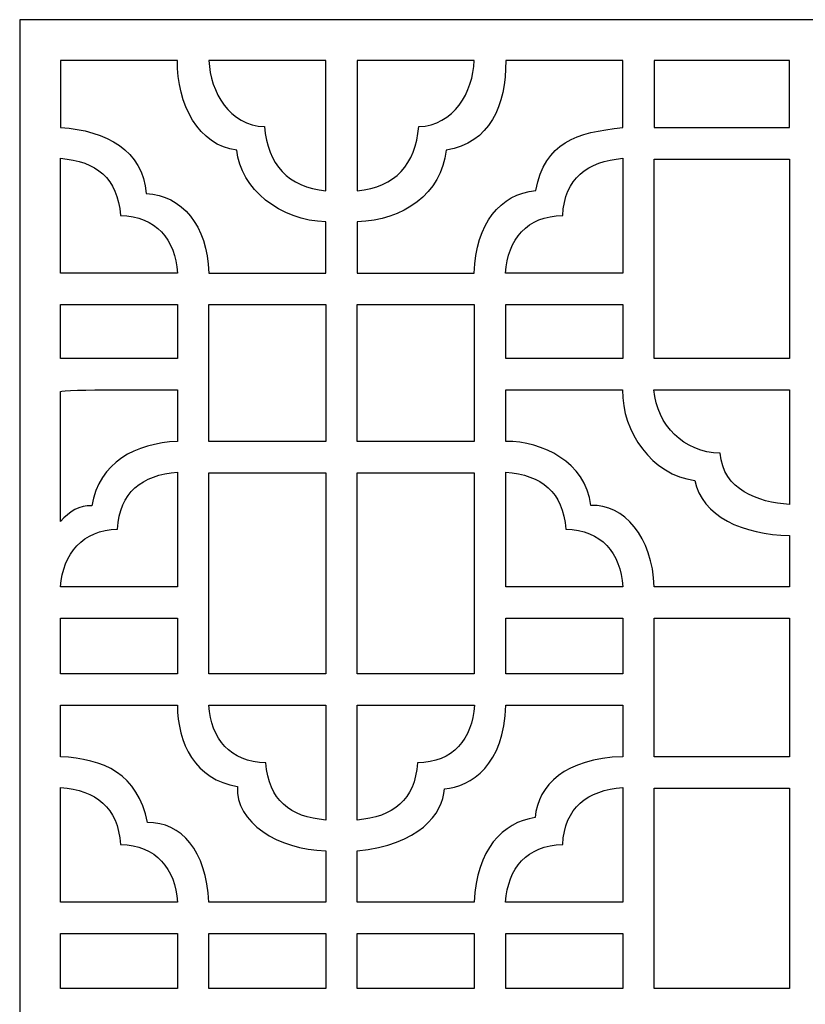
# Model space of a CAD drawing. Units: millimetres. Extents: x -87 to 197, y -106 to 132.
# Drawn here: x 25 to 111, y 1 to 108 of the extents above; entities that cross this region are included whole.
import ezdxf

# ---------------------------------------------------------------- set-up
doc = ezdxf.new("R2010")
doc.units = ezdxf.units.MM
doc.header["$MEASUREMENT"] = 0
doc.layers.add('layer 1', color=7, linetype='Continuous')

msp = doc.modelspace()

# ---------------------------------------------------------------- linework, layer by layer
at = {"layer": 'layer 1', "color": 250}
msp.add_open_spline([(25.3328, 108.3496), (25.3328, 108.3496), (196.6911, 108.3496), (196.6911, 108.3496), (196.6911, 108.3496), (196.6911, 108.3496), (196.6911, -106.4053), (196.6911, -106.4053), (196.6911, -106.4053), (196.6911, -106.4053), (25.3328, -106.4053), (25.3328, -106.4053), (25.3328, -106.4053), (25.3328, -106.4053), (25.3328, 108.3496), (25.3328, 108.3496)], degree=3, knots=[0, 0, 0, 0, 0.2, 0.2, 0.2, 0.2, 0.4, 0.4, 0.4, 0.4, 0.6, 0.6, 0.6, 0.6, 1, 1, 1, 1], dxfattribs=at)
at = {"layer": 'layer 1', "color": 7}
for points, knots in [([(29.7836, 103.8986), (29.7836, 103.8986), (42.5455, 103.8986), (42.5455, 103.8986), (42.5455, 103.8986), (42.478, 99.1709), (44.8551, 94.5583), (49.0258, 94.135), (49.0258, 94.135), (49.3656, 89.9308), (53.7494, 86.4153), (58.7287, 86.3084), (58.7287, 86.3084), (58.7287, 86.3084), (58.7287, 80.723), (58.7287, 80.723), (58.7287, 80.723), (58.7287, 80.723), (45.9648, 80.723), (45.9648, 80.723), (45.9648, 80.723), (45.7984, 85.9591), (43.0151, 89.1731), (39.1413, 89.4094), (39.1413, 89.4094), (38.7757, 94.0177), (34.8121, 96.3036), (29.7836, 96.583), (29.7836, 96.583), (29.7836, 96.583), (29.7836, 103.8986), (29.7836, 103.8986)], [0, 0, 0, 0, 0.11111111, 0.11111111, 0.11111111, 0.11111111, 0.22222222, 0.22222222, 0.22222222, 0.22222222, 0.33333333, 0.33333333, 0.33333333, 0.33333333, 0.44444444, 0.44444444, 0.44444444, 0.44444444, 0.55555556, 0.55555556, 0.55555556, 0.55555556, 0.66666667, 0.66666667, 0.66666667, 0.66666667, 0.77777778, 0.77777778, 0.77777778, 0.77777778, 1, 1, 1, 1]), ([(29.7836, 103.8986), (29.7836, 103.8986), (42.5455, 103.8986), (42.5455, 103.8986), (42.5455, 103.8986), (42.478, 99.1709), (44.8551, 94.5583), (49.0258, 94.135), (49.0258, 94.135), (49.3656, 89.9308), (53.7494, 86.4153), (58.7287, 86.3084), (58.7287, 86.3084), (58.7287, 86.3084), (58.7287, 80.723), (58.7287, 80.723), (58.7287, 80.723), (58.7287, 80.723), (45.9648, 80.723), (45.9648, 80.723), (45.9648, 80.723), (45.7984, 85.9591), (43.0151, 89.1731), (39.1413, 89.4094), (39.1413, 89.4094), (38.7757, 94.0177), (34.8121, 96.3036), (29.7836, 96.583), (29.7836, 96.583), (29.7836, 96.583), (29.7836, 103.8986), (29.7836, 103.8986)], [0, 0, 0, 0, 0.11111111, 0.11111111, 0.11111111, 0.11111111, 0.22222222, 0.22222222, 0.22222222, 0.22222222, 0.33333333, 0.33333333, 0.33333333, 0.33333333, 0.44444444, 0.44444444, 0.44444444, 0.44444444, 0.55555556, 0.55555556, 0.55555556, 0.55555556, 0.66666667, 0.66666667, 0.66666667, 0.66666667, 0.77777778, 0.77777778, 0.77777778, 0.77777778, 1, 1, 1, 1]), ([(45.9694, 103.8986), (45.9694, 103.8986), (58.7287, 103.8986), (58.7287, 103.8986), (58.7287, 103.8986), (58.7287, 103.8986), (58.7287, 89.6751), (58.7287, 89.6751), (58.7287, 89.6751), (54.5935, 90.0967), (52.3614, 92.5502), (52.0367, 96.6857), (52.0367, 96.6857), (48.2061, 96.7958), (46.1207, 100.4552), (45.9694, 103.8986)], [0, 0, 0, 0, 0.2, 0.2, 0.2, 0.2, 0.4, 0.4, 0.4, 0.4, 0.6, 0.6, 0.6, 0.6, 1, 1, 1, 1]), ([(45.9694, 103.8986), (45.9694, 103.8986), (58.7287, 103.8986), (58.7287, 103.8986), (58.7287, 103.8986), (58.7287, 103.8986), (58.7287, 89.6751), (58.7287, 89.6751), (58.7287, 89.6751), (54.5935, 90.0967), (52.3614, 92.5502), (52.0367, 96.6857), (52.0367, 96.6857), (48.2061, 96.7958), (46.1207, 100.4552), (45.9694, 103.8986)], [0, 0, 0, 0, 0.2, 0.2, 0.2, 0.2, 0.4, 0.4, 0.4, 0.4, 0.6, 0.6, 0.6, 0.6, 1, 1, 1, 1]), ([(78.3362, 103.8986), (78.3362, 103.8986), (91.099, 103.8986), (91.099, 103.8986), (91.099, 103.8986), (91.099, 103.8986), (91.099, 96.5836), (91.099, 96.5836), (91.099, 96.5836), (86.0076, 96.0622), (82.6477, 94.9971), (81.6112, 89.7143), (81.6112, 89.7143), (77.729, 89.3456), (75.0773, 86.1425), (74.9094, 80.723), (74.9094, 80.723), (74.9094, 80.723), (62.1535, 80.723), (62.1535, 80.723), (62.1535, 80.723), (62.1535, 80.723), (62.1535, 86.3084), (62.1535, 86.3084), (62.1535, 86.3084), (67.1326, 86.4153), (71.3333, 89.3819), (71.8562, 94.135), (71.8562, 94.135), (76.5752, 94.8632), (78.4037, 98.9873), (78.3362, 103.8986)], [0, 0, 0, 0, 0.11111111, 0.11111111, 0.11111111, 0.11111111, 0.22222222, 0.22222222, 0.22222222, 0.22222222, 0.33333333, 0.33333333, 0.33333333, 0.33333333, 0.44444444, 0.44444444, 0.44444444, 0.44444444, 0.55555556, 0.55555556, 0.55555556, 0.55555556, 0.66666667, 0.66666667, 0.66666667, 0.66666667, 0.77777778, 0.77777778, 0.77777778, 0.77777778, 1, 1, 1, 1]), ([(62.1535, 103.8986), (62.1535, 103.8986), (74.9132, 103.8986), (74.9132, 103.8986), (74.9132, 103.8986), (74.7618, 100.4557), (72.6768, 96.7958), (68.8458, 96.6857), (68.8458, 96.6857), (68.5212, 92.5502), (66.2891, 90.0967), (62.1535, 89.6751), (62.1535, 89.6751), (62.1535, 89.6751), (62.1535, 103.8986), (62.1535, 103.8986)], [0, 0, 0, 0, 0.2, 0.2, 0.2, 0.2, 0.4, 0.4, 0.4, 0.4, 0.6, 0.6, 0.6, 0.6, 1, 1, 1, 1]), ([(78.3362, 103.8986), (78.3362, 103.8986), (91.099, 103.8986), (91.099, 103.8986), (91.099, 103.8986), (91.099, 103.8986), (91.099, 96.5836), (91.099, 96.5836), (91.099, 96.5836), (86.0076, 96.0622), (82.6477, 94.9971), (81.6112, 89.7143), (81.6112, 89.7143), (77.729, 89.3456), (75.0773, 86.1425), (74.9094, 80.723), (74.9094, 80.723), (74.9094, 80.723), (62.1535, 80.723), (62.1535, 80.723), (62.1535, 80.723), (62.1535, 80.723), (62.1535, 86.3084), (62.1535, 86.3084), (62.1535, 86.3084), (67.1326, 86.4153), (71.3333, 89.3819), (71.8562, 94.135), (71.8562, 94.135), (76.5752, 94.8632), (78.4037, 98.9873), (78.3362, 103.8986)], [0, 0, 0, 0, 0.11111111, 0.11111111, 0.11111111, 0.11111111, 0.22222222, 0.22222222, 0.22222222, 0.22222222, 0.33333333, 0.33333333, 0.33333333, 0.33333333, 0.44444444, 0.44444444, 0.44444444, 0.44444444, 0.55555556, 0.55555556, 0.55555556, 0.55555556, 0.66666667, 0.66666667, 0.66666667, 0.66666667, 0.77777778, 0.77777778, 0.77777778, 0.77777778, 1, 1, 1, 1]), ([(62.1535, 103.8986), (62.1535, 103.8986), (74.9132, 103.8986), (74.9132, 103.8986), (74.9132, 103.8986), (74.7618, 100.4557), (72.6768, 96.7958), (68.8458, 96.6857), (68.8458, 96.6857), (68.5212, 92.5502), (66.2891, 90.0967), (62.1535, 89.6751), (62.1535, 89.6751), (62.1535, 89.6751), (62.1535, 103.8986), (62.1535, 103.8986)], [0, 0, 0, 0, 0.2, 0.2, 0.2, 0.2, 0.4, 0.4, 0.4, 0.4, 0.6, 0.6, 0.6, 0.6, 1, 1, 1, 1]), ([(94.5235, 103.8986), (94.5235, 103.8986), (109.2996, 103.8986), (109.2996, 103.8986), (109.2996, 103.8986), (109.2996, 103.8986), (109.2996, 96.5813), (109.2996, 96.5813), (109.2996, 96.5813), (109.2996, 96.5813), (94.5235, 96.5813), (94.5235, 96.5813), (94.5235, 96.5813), (94.5235, 96.5813), (94.5235, 103.8986), (94.5235, 103.8986)], [0, 0, 0, 0, 0.2, 0.2, 0.2, 0.2, 0.4, 0.4, 0.4, 0.4, 0.6, 0.6, 0.6, 0.6, 1, 1, 1, 1]), ([(94.5235, 103.8986), (94.5235, 103.8986), (109.2996, 103.8986), (109.2996, 103.8986), (109.2996, 103.8986), (109.2996, 103.8986), (109.2996, 96.5813), (109.2996, 96.5813), (109.2996, 96.5813), (109.2996, 96.5813), (94.5235, 96.5813), (94.5235, 96.5813), (94.5235, 96.5813), (94.5235, 96.5813), (94.5235, 103.8986), (94.5235, 103.8986)], [0, 0, 0, 0, 0.2, 0.2, 0.2, 0.2, 0.4, 0.4, 0.4, 0.4, 0.6, 0.6, 0.6, 0.6, 1, 1, 1, 1]), ([(36.3251, 87.0043), (36.0159, 91.0875), (33.714, 92.8928), (29.7836, 93.2312), (29.7836, 93.2312), (29.7836, 93.2312), (29.7836, 80.723), (29.7836, 80.723), (29.7836, 80.723), (29.7836, 80.723), (42.5498, 80.723), (42.5498, 80.723), (42.5498, 80.723), (42.2958, 84.3634), (40.219, 86.931), (36.3251, 87.0043)], [0, 0, 0, 0, 0.2, 0.2, 0.2, 0.2, 0.4, 0.4, 0.4, 0.4, 0.6, 0.6, 0.6, 0.6, 1, 1, 1, 1]), ([(36.3251, 87.0043), (36.0159, 91.0875), (33.714, 92.8928), (29.7836, 93.2312), (29.7836, 93.2312), (29.7836, 93.2312), (29.7836, 80.723), (29.7836, 80.723), (29.7836, 80.723), (29.7836, 80.723), (42.5498, 80.723), (42.5498, 80.723), (42.5498, 80.723), (42.2958, 84.3634), (40.219, 86.931), (36.3251, 87.0043)], [0, 0, 0, 0, 0.2, 0.2, 0.2, 0.2, 0.4, 0.4, 0.4, 0.4, 0.6, 0.6, 0.6, 0.6, 1, 1, 1, 1]), ([(91.099, 80.723), (91.099, 80.723), (91.099, 93.2315), (91.099, 93.2315), (91.099, 93.2315), (87.2314, 92.9017), (84.7848, 91.0674), (84.5497, 87.0043), (84.5497, 87.0043), (80.6413, 86.931), (78.5831, 84.4278), (78.3248, 80.723), (78.3248, 80.723), (78.3248, 80.723), (91.099, 80.723), (91.099, 80.723)], [0, 0, 0, 0, 0.2, 0.2, 0.2, 0.2, 0.4, 0.4, 0.4, 0.4, 0.6, 0.6, 0.6, 0.6, 1, 1, 1, 1]), ([(91.099, 80.723), (91.099, 80.723), (91.099, 93.2315), (91.099, 93.2315), (91.099, 93.2315), (87.2314, 92.9017), (84.7848, 91.0674), (84.5497, 87.0043), (84.5497, 87.0043), (80.6413, 86.931), (78.5831, 84.4278), (78.3248, 80.723), (78.3248, 80.723), (78.3248, 80.723), (91.099, 80.723), (91.099, 80.723)], [0, 0, 0, 0, 0.2, 0.2, 0.2, 0.2, 0.4, 0.4, 0.4, 0.4, 0.6, 0.6, 0.6, 0.6, 1, 1, 1, 1]), ([(109.2996, 93.1562), (109.2996, 93.1562), (94.5235, 93.1562), (94.5235, 93.1562), (94.5235, 93.1562), (94.5235, 93.1562), (94.5235, 71.3916), (94.5235, 71.3916), (94.5235, 71.3916), (94.5235, 71.3916), (109.2996, 71.3916), (109.2996, 71.3916), (109.2996, 71.3916), (109.2996, 71.3916), (109.2996, 93.1562), (109.2996, 93.1562)], [0, 0, 0, 0, 0.2, 0.2, 0.2, 0.2, 0.4, 0.4, 0.4, 0.4, 0.6, 0.6, 0.6, 0.6, 1, 1, 1, 1]), ([(109.2996, 93.1562), (109.2996, 93.1562), (94.5235, 93.1562), (94.5235, 93.1562), (94.5235, 93.1562), (94.5235, 93.1562), (94.5235, 71.3916), (94.5235, 71.3916), (94.5235, 71.3916), (94.5235, 71.3916), (109.2996, 71.3916), (109.2996, 71.3916), (109.2996, 71.3916), (109.2996, 71.3916), (109.2996, 93.1562), (109.2996, 93.1562)], [0, 0, 0, 0, 0.2, 0.2, 0.2, 0.2, 0.4, 0.4, 0.4, 0.4, 0.6, 0.6, 0.6, 0.6, 1, 1, 1, 1]), ([(42.544, 71.3916), (42.544, 71.3916), (42.544, 77.2979), (42.544, 77.2979), (42.544, 77.2979), (42.544, 77.2979), (29.7836, 77.2979), (29.7836, 77.2979), (29.7836, 77.2979), (29.7836, 77.2979), (29.7836, 71.3916), (29.7836, 71.3916), (29.7836, 71.3916), (29.7836, 71.3916), (42.544, 71.3916), (42.544, 71.3916)], [0, 0, 0, 0, 0.2, 0.2, 0.2, 0.2, 0.4, 0.4, 0.4, 0.4, 0.6, 0.6, 0.6, 0.6, 1, 1, 1, 1]), ([(42.544, 71.3916), (42.544, 71.3916), (42.544, 77.2979), (42.544, 77.2979), (42.544, 77.2979), (42.544, 77.2979), (29.7836, 77.2979), (29.7836, 77.2979), (29.7836, 77.2979), (29.7836, 77.2979), (29.7836, 71.3916), (29.7836, 71.3916), (29.7836, 71.3916), (29.7836, 71.3916), (42.544, 71.3916), (42.544, 71.3916)], [0, 0, 0, 0, 0.2, 0.2, 0.2, 0.2, 0.4, 0.4, 0.4, 0.4, 0.6, 0.6, 0.6, 0.6, 1, 1, 1, 1]), ([(58.7287, 62.362), (58.7287, 62.362), (58.7287, 77.2979), (58.7287, 77.2979), (58.7287, 77.2979), (58.7287, 77.2979), (45.9688, 77.2979), (45.9688, 77.2979), (45.9688, 77.2979), (45.9688, 77.2979), (45.9688, 62.362), (45.9688, 62.362), (45.9688, 62.362), (45.9688, 62.362), (58.7287, 62.362), (58.7287, 62.362)], [0, 0, 0, 0, 0.2, 0.2, 0.2, 0.2, 0.4, 0.4, 0.4, 0.4, 0.6, 0.6, 0.6, 0.6, 1, 1, 1, 1]), ([(58.7287, 62.362), (58.7287, 62.362), (58.7287, 77.2979), (58.7287, 77.2979), (58.7287, 77.2979), (58.7287, 77.2979), (45.9688, 77.2979), (45.9688, 77.2979), (45.9688, 77.2979), (45.9688, 77.2979), (45.9688, 62.362), (45.9688, 62.362), (45.9688, 62.362), (45.9688, 62.362), (58.7287, 62.362), (58.7287, 62.362)], [0, 0, 0, 0, 0.2, 0.2, 0.2, 0.2, 0.4, 0.4, 0.4, 0.4, 0.6, 0.6, 0.6, 0.6, 1, 1, 1, 1]), ([(62.1535, 77.2979), (62.1535, 77.2979), (62.1535, 62.362), (62.1535, 62.362), (62.1535, 62.362), (62.1535, 62.362), (74.9137, 62.362), (74.9137, 62.362), (74.9137, 62.362), (74.9137, 62.362), (74.9137, 77.2979), (74.9137, 77.2979), (74.9137, 77.2979), (74.9137, 77.2979), (62.1535, 77.2979), (62.1535, 77.2979)], [0, 0, 0, 0, 0.2, 0.2, 0.2, 0.2, 0.4, 0.4, 0.4, 0.4, 0.6, 0.6, 0.6, 0.6, 1, 1, 1, 1]), ([(62.1535, 77.2979), (62.1535, 77.2979), (62.1535, 62.362), (62.1535, 62.362), (62.1535, 62.362), (62.1535, 62.362), (74.9137, 62.362), (74.9137, 62.362), (74.9137, 62.362), (74.9137, 62.362), (74.9137, 77.2979), (74.9137, 77.2979), (74.9137, 77.2979), (74.9137, 77.2979), (62.1535, 77.2979), (62.1535, 77.2979)], [0, 0, 0, 0, 0.2, 0.2, 0.2, 0.2, 0.4, 0.4, 0.4, 0.4, 0.6, 0.6, 0.6, 0.6, 1, 1, 1, 1]), ([(91.099, 71.3916), (91.099, 71.3916), (91.099, 77.2979), (91.099, 77.2979), (91.099, 77.2979), (91.099, 77.2979), (78.3382, 77.2979), (78.3382, 77.2979), (78.3382, 77.2979), (78.3382, 77.2979), (78.3382, 71.3916), (78.3382, 71.3916), (78.3382, 71.3916), (78.3382, 71.3916), (91.099, 71.3916), (91.099, 71.3916)], [0, 0, 0, 0, 0.2, 0.2, 0.2, 0.2, 0.4, 0.4, 0.4, 0.4, 0.6, 0.6, 0.6, 0.6, 1, 1, 1, 1]), ([(91.099, 71.3916), (91.099, 71.3916), (91.099, 77.2979), (91.099, 77.2979), (91.099, 77.2979), (91.099, 77.2979), (78.3382, 77.2979), (78.3382, 77.2979), (78.3382, 77.2979), (78.3382, 77.2979), (78.3382, 71.3916), (78.3382, 71.3916), (78.3382, 71.3916), (78.3382, 71.3916), (91.099, 71.3916), (91.099, 71.3916)], [0, 0, 0, 0, 0.2, 0.2, 0.2, 0.2, 0.4, 0.4, 0.4, 0.4, 0.6, 0.6, 0.6, 0.6, 1, 1, 1, 1]), ([(29.7836, 67.8158), (29.7836, 67.8158), (29.7836, 53.6341), (29.7836, 53.6341), (29.7836, 53.6341), (30.7311, 54.7204), (31.8975, 55.4137), (33.1861, 55.3153), (33.1861, 55.3153), (34.063, 60.1259), (37.9308, 62.1243), (42.544, 62.3642), (42.544, 62.3642), (42.544, 62.3642), (42.544, 67.9665), (42.544, 67.9665), (42.544, 67.9665), (41.4792, 67.9665), (29.7941, 68.0495), (29.7836, 67.8158)], [0, 0, 0, 0, 0.16666667, 0.16666667, 0.16666667, 0.16666667, 0.33333333, 0.33333333, 0.33333333, 0.33333333, 0.5, 0.5, 0.5, 0.5, 0.66666667, 0.66666667, 0.66666667, 0.66666667, 1, 1, 1, 1]), ([(29.7836, 67.8158), (29.7836, 67.8158), (29.7836, 53.6341), (29.7836, 53.6341), (29.7836, 53.6341), (30.7311, 54.7204), (31.8975, 55.4137), (33.1861, 55.3153), (33.1861, 55.3153), (34.063, 60.1259), (37.9308, 62.1243), (42.544, 62.3642), (42.544, 62.3642), (42.544, 62.3642), (42.544, 67.9665), (42.544, 67.9665), (42.544, 67.9665), (41.4792, 67.9665), (29.7941, 68.0495), (29.7836, 67.8158)], [0, 0, 0, 0, 0.16666667, 0.16666667, 0.16666667, 0.16666667, 0.33333333, 0.33333333, 0.33333333, 0.33333333, 0.5, 0.5, 0.5, 0.5, 0.66666667, 0.66666667, 0.66666667, 0.66666667, 1, 1, 1, 1]), ([(109.2996, 52.1133), (104.237, 52.1431), (99.7065, 54.2396), (98.9494, 58.1026), (98.9494, 58.1026), (94.3159, 58.6883), (90.9932, 63.4011), (91.0916, 67.9665), (91.0916, 67.9665), (91.0916, 67.9665), (78.3382, 67.9665), (78.3382, 67.9665), (78.3382, 67.9665), (78.3382, 67.9665), (78.3382, 62.3642), (78.3382, 62.3642), (78.3382, 62.3642), (82.358, 62.3674), (87.0055, 60.1307), (87.6333, 55.3859), (87.6333, 55.3859), (91.1925, 55.553), (94.3593, 51.9314), (94.5275, 46.5033), (94.5275, 46.5033), (94.5275, 46.5033), (109.2996, 46.5033), (109.2996, 46.5033), (109.2996, 46.5033), (109.2996, 46.5033), (109.2996, 52.1133), (109.2996, 52.1133)], [0, 0, 0, 0, 0.11111111, 0.11111111, 0.11111111, 0.11111111, 0.22222222, 0.22222222, 0.22222222, 0.22222222, 0.33333333, 0.33333333, 0.33333333, 0.33333333, 0.44444444, 0.44444444, 0.44444444, 0.44444444, 0.55555556, 0.55555556, 0.55555556, 0.55555556, 0.66666667, 0.66666667, 0.66666667, 0.66666667, 0.77777778, 0.77777778, 0.77777778, 0.77777778, 1, 1, 1, 1]), ([(109.2996, 52.1133), (104.237, 52.1431), (99.7065, 54.2396), (98.9494, 58.1026), (98.9494, 58.1026), (94.3159, 58.6883), (90.9932, 63.4011), (91.0916, 67.9665), (91.0916, 67.9665), (91.0916, 67.9665), (78.3382, 67.9665), (78.3382, 67.9665), (78.3382, 67.9665), (78.3382, 67.9665), (78.3382, 62.3642), (78.3382, 62.3642), (78.3382, 62.3642), (82.358, 62.3674), (87.0055, 60.1307), (87.6333, 55.3859), (87.6333, 55.3859), (91.1925, 55.553), (94.3593, 51.9314), (94.5275, 46.5033), (94.5275, 46.5033), (94.5275, 46.5033), (109.2996, 46.5033), (109.2996, 46.5033), (109.2996, 46.5033), (109.2996, 46.5033), (109.2996, 52.1133), (109.2996, 52.1133)], [0, 0, 0, 0, 0.11111111, 0.11111111, 0.11111111, 0.11111111, 0.22222222, 0.22222222, 0.22222222, 0.22222222, 0.33333333, 0.33333333, 0.33333333, 0.33333333, 0.44444444, 0.44444444, 0.44444444, 0.44444444, 0.55555556, 0.55555556, 0.55555556, 0.55555556, 0.66666667, 0.66666667, 0.66666667, 0.66666667, 0.77777778, 0.77777778, 0.77777778, 0.77777778, 1, 1, 1, 1]), ([(101.7158, 61.0669), (102.0738, 57.0451), (105.7981, 55.7352), (109.2996, 55.4829), (109.2996, 55.4829), (109.2996, 55.4829), (109.2996, 67.9665), (109.2996, 67.9665), (109.2996, 67.9665), (109.2996, 67.9665), (94.5055, 67.9665), (94.5055, 67.9665), (94.5055, 67.9665), (94.8344, 64.1135), (97.751, 61.163), (101.7158, 61.0669)], [0, 0, 0, 0, 0.2, 0.2, 0.2, 0.2, 0.4, 0.4, 0.4, 0.4, 0.6, 0.6, 0.6, 0.6, 1, 1, 1, 1]), ([(101.7158, 61.0669), (102.0738, 57.0451), (105.7981, 55.7352), (109.2996, 55.4829), (109.2996, 55.4829), (109.2996, 55.4829), (109.2996, 67.9665), (109.2996, 67.9665), (109.2996, 67.9665), (109.2996, 67.9665), (94.5055, 67.9665), (94.5055, 67.9665), (94.5055, 67.9665), (94.8344, 64.1135), (97.751, 61.163), (101.7158, 61.0669)], [0, 0, 0, 0, 0.2, 0.2, 0.2, 0.2, 0.4, 0.4, 0.4, 0.4, 0.6, 0.6, 0.6, 0.6, 1, 1, 1, 1]), ([(29.7836, 46.5065), (29.7836, 46.5065), (42.544, 46.5033), (42.544, 46.5033), (42.544, 46.5033), (42.544, 46.5033), (42.544, 59.0121), (42.544, 59.0121), (42.544, 59.0121), (38.6759, 58.6823), (36.2304, 56.8484), (35.9953, 52.7846), (35.9953, 52.7846), (32.2496, 52.7142), (30.0358, 50.1263), (29.7836, 46.5065)], [0, 0, 0, 0, 0.2, 0.2, 0.2, 0.2, 0.4, 0.4, 0.4, 0.4, 0.6, 0.6, 0.6, 0.6, 1, 1, 1, 1]), ([(29.7836, 46.5065), (29.7836, 46.5065), (42.544, 46.5033), (42.544, 46.5033), (42.544, 46.5033), (42.544, 46.5033), (42.544, 59.0121), (42.544, 59.0121), (42.544, 59.0121), (38.6759, 58.6823), (36.2304, 56.8484), (35.9953, 52.7846), (35.9953, 52.7846), (32.2496, 52.7142), (30.0358, 50.1263), (29.7836, 46.5065)], [0, 0, 0, 0, 0.2, 0.2, 0.2, 0.2, 0.4, 0.4, 0.4, 0.4, 0.6, 0.6, 0.6, 0.6, 1, 1, 1, 1]), ([(58.7287, 37.0046), (58.7287, 37.0046), (58.7287, 58.9369), (58.7287, 58.9369), (58.7287, 58.9369), (58.7287, 58.9369), (45.9688, 58.9369), (45.9688, 58.9369), (45.9688, 58.9369), (45.9688, 58.9369), (45.9688, 37.0046), (45.9688, 37.0046), (45.9688, 37.0046), (45.9688, 37.0046), (58.7287, 37.0046), (58.7287, 37.0046)], [0, 0, 0, 0, 0.2, 0.2, 0.2, 0.2, 0.4, 0.4, 0.4, 0.4, 0.6, 0.6, 0.6, 0.6, 1, 1, 1, 1]), ([(58.7287, 37.0046), (58.7287, 37.0046), (58.7287, 58.9369), (58.7287, 58.9369), (58.7287, 58.9369), (58.7287, 58.9369), (45.9688, 58.9369), (45.9688, 58.9369), (45.9688, 58.9369), (45.9688, 58.9369), (45.9688, 37.0046), (45.9688, 37.0046), (45.9688, 37.0046), (45.9688, 37.0046), (58.7287, 37.0046), (58.7287, 37.0046)], [0, 0, 0, 0, 0.2, 0.2, 0.2, 0.2, 0.4, 0.4, 0.4, 0.4, 0.6, 0.6, 0.6, 0.6, 1, 1, 1, 1]), ([(62.1535, 58.9369), (62.1535, 58.9369), (62.1535, 37.0046), (62.1535, 37.0046), (62.1535, 37.0046), (62.1535, 37.0046), (74.9137, 37.0046), (74.9137, 37.0046), (74.9137, 37.0046), (74.9137, 37.0046), (74.9137, 58.9369), (74.9137, 58.9369), (74.9137, 58.9369), (74.9137, 58.9369), (62.1535, 58.9369), (62.1535, 58.9369)], [0, 0, 0, 0, 0.2, 0.2, 0.2, 0.2, 0.4, 0.4, 0.4, 0.4, 0.6, 0.6, 0.6, 0.6, 1, 1, 1, 1]), ([(62.1535, 58.9369), (62.1535, 58.9369), (62.1535, 37.0046), (62.1535, 37.0046), (62.1535, 37.0046), (62.1535, 37.0046), (74.9137, 37.0046), (74.9137, 37.0046), (74.9137, 37.0046), (74.9137, 37.0046), (74.9137, 58.9369), (74.9137, 58.9369), (74.9137, 58.9369), (74.9137, 58.9369), (62.1535, 58.9369), (62.1535, 58.9369)], [0, 0, 0, 0, 0.2, 0.2, 0.2, 0.2, 0.4, 0.4, 0.4, 0.4, 0.6, 0.6, 0.6, 0.6, 1, 1, 1, 1]), ([(91.1119, 46.5033), (90.8542, 50.2078), (88.7974, 52.7111), (84.8872, 52.7846), (84.8872, 52.7846), (84.5778, 56.8721), (82.273, 58.6763), (78.3382, 59.0121), (78.3382, 59.0121), (78.3382, 59.0121), (78.3382, 46.5033), (78.3382, 46.5033), (78.3382, 46.5033), (78.3382, 46.5033), (91.1119, 46.5033), (91.1119, 46.5033)], [0, 0, 0, 0, 0.2, 0.2, 0.2, 0.2, 0.4, 0.4, 0.4, 0.4, 0.6, 0.6, 0.6, 0.6, 1, 1, 1, 1]), ([(91.1119, 46.5033), (90.8542, 50.2078), (88.7974, 52.7111), (84.8872, 52.7846), (84.8872, 52.7846), (84.5778, 56.8721), (82.273, 58.6763), (78.3382, 59.0121), (78.3382, 59.0121), (78.3382, 59.0121), (78.3382, 46.5033), (78.3382, 46.5033), (78.3382, 46.5033), (78.3382, 46.5033), (91.1119, 46.5033), (91.1119, 46.5033)], [0, 0, 0, 0, 0.2, 0.2, 0.2, 0.2, 0.4, 0.4, 0.4, 0.4, 0.6, 0.6, 0.6, 0.6, 1, 1, 1, 1]), ([(29.7836, 37.0046), (29.7836, 37.0046), (42.544, 37.0046), (42.544, 37.0046), (42.544, 37.0046), (42.544, 37.0046), (42.544, 43.0782), (42.544, 43.0782), (42.544, 43.0782), (42.544, 43.0782), (29.7836, 43.0782), (29.7836, 43.0782), (29.7836, 43.0782), (29.7836, 43.0782), (29.7836, 37.0046), (29.7836, 37.0046)], [0, 0, 0, 0, 0.2, 0.2, 0.2, 0.2, 0.4, 0.4, 0.4, 0.4, 0.6, 0.6, 0.6, 0.6, 1, 1, 1, 1]), ([(29.7836, 37.0046), (29.7836, 37.0046), (42.544, 37.0046), (42.544, 37.0046), (42.544, 37.0046), (42.544, 37.0046), (42.544, 43.0782), (42.544, 43.0782), (42.544, 43.0782), (42.544, 43.0782), (29.7836, 43.0782), (29.7836, 43.0782), (29.7836, 43.0782), (29.7836, 43.0782), (29.7836, 37.0046), (29.7836, 37.0046)], [0, 0, 0, 0, 0.2, 0.2, 0.2, 0.2, 0.4, 0.4, 0.4, 0.4, 0.6, 0.6, 0.6, 0.6, 1, 1, 1, 1]), ([(91.099, 43.0782), (91.099, 43.0782), (78.3382, 43.0782), (78.3382, 43.0782), (78.3382, 43.0782), (78.3382, 43.0782), (78.3382, 37.0046), (78.3382, 37.0046), (78.3382, 37.0046), (78.3382, 37.0046), (91.099, 37.0046), (91.099, 37.0046), (91.099, 37.0046), (91.099, 37.0046), (91.099, 43.0782), (91.099, 43.0782)], [0, 0, 0, 0, 0.2, 0.2, 0.2, 0.2, 0.4, 0.4, 0.4, 0.4, 0.6, 0.6, 0.6, 0.6, 1, 1, 1, 1]), ([(91.099, 43.0782), (91.099, 43.0782), (78.3382, 43.0782), (78.3382, 43.0782), (78.3382, 43.0782), (78.3382, 43.0782), (78.3382, 37.0046), (78.3382, 37.0046), (78.3382, 37.0046), (78.3382, 37.0046), (91.099, 37.0046), (91.099, 37.0046), (91.099, 37.0046), (91.099, 37.0046), (91.099, 43.0782), (91.099, 43.0782)], [0, 0, 0, 0, 0.2, 0.2, 0.2, 0.2, 0.4, 0.4, 0.4, 0.4, 0.6, 0.6, 0.6, 0.6, 1, 1, 1, 1]), ([(109.2996, 43.0782), (109.2996, 43.0782), (94.5235, 43.0782), (94.5235, 43.0782), (94.5235, 43.0782), (94.5235, 43.0782), (94.5235, 27.975), (94.5235, 27.975), (94.5235, 27.975), (94.5235, 27.975), (109.2996, 27.975), (109.2996, 27.975), (109.2996, 27.975), (109.2996, 27.975), (109.2996, 43.0782), (109.2996, 43.0782)], [0, 0, 0, 0, 0.2, 0.2, 0.2, 0.2, 0.4, 0.4, 0.4, 0.4, 0.6, 0.6, 0.6, 0.6, 1, 1, 1, 1]), ([(109.2996, 43.0782), (109.2996, 43.0782), (94.5235, 43.0782), (94.5235, 43.0782), (94.5235, 43.0782), (94.5235, 43.0782), (94.5235, 27.975), (94.5235, 27.975), (94.5235, 27.975), (94.5235, 27.975), (109.2996, 27.975), (109.2996, 27.975), (109.2996, 27.975), (109.2996, 27.975), (109.2996, 43.0782), (109.2996, 43.0782)], [0, 0, 0, 0, 0.2, 0.2, 0.2, 0.2, 0.4, 0.4, 0.4, 0.4, 0.6, 0.6, 0.6, 0.6, 1, 1, 1, 1]), ([(58.7287, 17.7192), (53.4625, 17.8207), (48.8448, 20.8479), (49.0753, 24.7295), (49.0753, 24.7295), (44.4941, 25.4323), (42.5312, 29.5046), (42.5397, 33.5798), (42.5397, 33.5798), (42.5397, 33.5798), (29.7836, 33.5798), (29.7836, 33.5798), (29.7836, 33.5798), (29.7836, 33.5798), (29.7836, 27.9767), (29.7836, 27.9767), (29.7836, 27.9767), (34.4611, 27.7579), (38.2557, 26.0841), (39.26, 20.7905), (39.26, 20.7905), (42.9588, 20.8531), (45.6871, 17.7212), (45.9728, 12.1158), (45.9728, 12.1158), (45.9728, 12.1158), (58.7287, 12.1158), (58.7287, 12.1158), (58.7287, 12.1158), (58.7287, 12.1158), (58.7287, 17.7192), (58.7287, 17.7192), (58.7287, 17.7192), (58.7287, 17.7192), (58.7287, 17.7192), (58.7287, 17.7192)], [0, 0, 0, 0, 0.1, 0.1, 0.1, 0.1, 0.2, 0.2, 0.2, 0.2, 0.3, 0.3, 0.3, 0.3, 0.4, 0.4, 0.4, 0.4, 0.5, 0.5, 0.5, 0.5, 0.6, 0.6, 0.6, 0.6, 0.7, 0.7, 0.7, 0.7, 0.8, 0.8, 0.8, 0.8, 1, 1, 1, 1]), ([(58.7287, 17.7192), (53.4625, 17.8207), (48.8448, 20.8479), (49.0753, 24.7295), (49.0753, 24.7295), (44.4941, 25.4323), (42.5312, 29.5046), (42.5397, 33.5798), (42.5397, 33.5798), (42.5397, 33.5798), (29.7836, 33.5798), (29.7836, 33.5798), (29.7836, 33.5798), (29.7836, 33.5798), (29.7836, 27.9767), (29.7836, 27.9767), (29.7836, 27.9767), (34.4611, 27.7579), (38.2557, 26.0841), (39.26, 20.7905), (39.26, 20.7905), (42.9588, 20.8531), (45.6871, 17.7212), (45.9728, 12.1158), (45.9728, 12.1158), (45.9728, 12.1158), (58.7287, 12.1158), (58.7287, 12.1158), (58.7287, 12.1158), (58.7287, 12.1158), (58.7287, 17.7192), (58.7287, 17.7192)], [0, 0, 0, 0, 0.11111111, 0.11111111, 0.11111111, 0.11111111, 0.22222222, 0.22222222, 0.22222222, 0.22222222, 0.33333333, 0.33333333, 0.33333333, 0.33333333, 0.44444444, 0.44444444, 0.44444444, 0.44444444, 0.55555556, 0.55555556, 0.55555556, 0.55555556, 0.66666667, 0.66666667, 0.66666667, 0.66666667, 0.77777778, 0.77777778, 0.77777778, 0.77777778, 1, 1, 1, 1]), ([(52.1798, 27.2985), (52.4872, 23.2293), (54.7825, 21.4085), (58.7287, 21.0708), (58.7287, 21.0708), (58.7287, 21.0708), (58.7287, 33.5798), (58.7287, 33.5798), (58.7287, 33.5798), (58.7287, 33.5798), (45.9545, 33.5798), (45.9545, 33.5798), (45.9545, 33.5798), (46.2085, 29.9399), (48.2856, 27.3715), (52.1798, 27.2985)], [0, 0, 0, 0, 0.2, 0.2, 0.2, 0.2, 0.4, 0.4, 0.4, 0.4, 0.6, 0.6, 0.6, 0.6, 1, 1, 1, 1]), ([(52.1798, 27.2985), (52.4872, 23.2293), (54.7825, 21.4085), (58.7287, 21.0708), (58.7287, 21.0708), (58.7287, 21.0708), (58.7287, 33.5798), (58.7287, 33.5798), (58.7287, 33.5798), (58.7287, 33.5798), (45.9545, 33.5798), (45.9545, 33.5798), (45.9545, 33.5798), (46.2085, 29.9399), (48.2856, 27.3715), (52.1798, 27.2985)], [0, 0, 0, 0, 0.2, 0.2, 0.2, 0.2, 0.4, 0.4, 0.4, 0.4, 0.6, 0.6, 0.6, 0.6, 1, 1, 1, 1]), ([(62.1535, 33.5798), (62.1535, 33.5798), (62.1535, 21.0708), (62.1535, 21.0708), (62.1535, 21.0708), (66.0222, 21.402), (68.4663, 23.2342), (68.7025, 27.2985), (68.7025, 27.2985), (72.611, 27.3718), (74.6689, 29.875), (74.9275, 33.5798), (74.9275, 33.5798), (74.9275, 33.5798), (62.1535, 33.5798), (62.1535, 33.5798)], [0, 0, 0, 0, 0.2, 0.2, 0.2, 0.2, 0.4, 0.4, 0.4, 0.4, 0.6, 0.6, 0.6, 0.6, 1, 1, 1, 1]), ([(81.5348, 21.3436), (81.892, 24.8928), (84.7877, 27.7799), (91.099, 27.9767), (91.099, 27.9767), (91.099, 27.9767), (91.099, 33.5798), (91.099, 33.5798), (91.099, 33.5798), (91.099, 33.5798), (78.3428, 33.5798), (78.3428, 33.5798), (78.3428, 33.5798), (78.2287, 27.1472), (74.5668, 24.6777), (71.6442, 24.4884), (71.6442, 24.4884), (71.5647, 21.726), (68.7969, 18.3544), (62.1535, 17.7192), (62.1535, 17.7192), (62.1535, 17.7192), (62.1535, 12.1158), (62.1535, 12.1158), (62.1535, 12.1158), (62.1535, 12.1158), (74.9094, 12.1158), (74.9094, 12.1158), (74.9094, 12.1158), (75.1337, 17.8439), (78.0107, 20.8056), (81.5348, 21.3436)], [0, 0, 0, 0, 0.11111111, 0.11111111, 0.11111111, 0.11111111, 0.22222222, 0.22222222, 0.22222222, 0.22222222, 0.33333333, 0.33333333, 0.33333333, 0.33333333, 0.44444444, 0.44444444, 0.44444444, 0.44444444, 0.55555556, 0.55555556, 0.55555556, 0.55555556, 0.66666667, 0.66666667, 0.66666667, 0.66666667, 0.77777778, 0.77777778, 0.77777778, 0.77777778, 1, 1, 1, 1]), ([(62.1535, 33.5798), (62.1535, 33.5798), (62.1535, 21.0708), (62.1535, 21.0708), (62.1535, 21.0708), (66.0222, 21.402), (68.4663, 23.2342), (68.7025, 27.2985), (68.7025, 27.2985), (72.611, 27.3718), (74.6689, 29.875), (74.9275, 33.5798), (74.9275, 33.5798), (74.9275, 33.5798), (62.1535, 33.5798), (62.1535, 33.5798)], [0, 0, 0, 0, 0.2, 0.2, 0.2, 0.2, 0.4, 0.4, 0.4, 0.4, 0.6, 0.6, 0.6, 0.6, 1, 1, 1, 1]), ([(81.5348, 21.3436), (81.892, 24.8928), (84.7877, 27.7799), (91.099, 27.9767), (91.099, 27.9767), (91.099, 27.9767), (91.099, 33.5798), (91.099, 33.5798), (91.099, 33.5798), (91.099, 33.5798), (78.3428, 33.5798), (78.3428, 33.5798), (78.3428, 33.5798), (78.2287, 27.1472), (74.5668, 24.6777), (71.6442, 24.4884), (71.6442, 24.4884), (71.5647, 21.726), (68.7969, 18.3544), (62.1535, 17.7192), (62.1535, 17.7192), (62.1535, 17.7192), (62.1535, 12.1158), (62.1535, 12.1158), (62.1535, 12.1158), (62.1535, 12.1158), (74.9094, 12.1158), (74.9094, 12.1158), (74.9094, 12.1158), (75.1337, 17.8439), (78.0107, 20.8056), (81.5348, 21.3436)], [0, 0, 0, 0, 0.11111111, 0.11111111, 0.11111111, 0.11111111, 0.22222222, 0.22222222, 0.22222222, 0.22222222, 0.33333333, 0.33333333, 0.33333333, 0.33333333, 0.44444444, 0.44444444, 0.44444444, 0.44444444, 0.55555556, 0.55555556, 0.55555556, 0.55555556, 0.66666667, 0.66666667, 0.66666667, 0.66666667, 0.77777778, 0.77777778, 0.77777778, 0.77777778, 1, 1, 1, 1]), ([(36.3326, 18.3979), (36.0231, 22.4851), (33.718, 24.2896), (29.7836, 24.6248), (29.7836, 24.6248), (29.7836, 24.6248), (29.7836, 12.1158), (29.7836, 12.1158), (29.7836, 12.1158), (29.7836, 12.1158), (42.5572, 12.1158), (42.5572, 12.1158), (42.5572, 12.1158), (42.3038, 15.7565), (40.227, 18.325), (36.3326, 18.3979)], [0, 0, 0, 0, 0.2, 0.2, 0.2, 0.2, 0.4, 0.4, 0.4, 0.4, 0.6, 0.6, 0.6, 0.6, 1, 1, 1, 1]), ([(36.3326, 18.3979), (36.0231, 22.4851), (33.718, 24.2896), (29.7836, 24.6248), (29.7836, 24.6248), (29.7836, 24.6248), (29.7836, 12.1158), (29.7836, 12.1158), (29.7836, 12.1158), (29.7836, 12.1158), (42.5572, 12.1158), (42.5572, 12.1158), (42.5572, 12.1158), (42.3038, 15.7565), (40.227, 18.325), (36.3326, 18.3979)], [0, 0, 0, 0, 0.2, 0.2, 0.2, 0.2, 0.4, 0.4, 0.4, 0.4, 0.6, 0.6, 0.6, 0.6, 1, 1, 1, 1]), ([(91.099, 12.1158), (91.099, 12.1158), (91.099, 24.6248), (91.099, 24.6248), (91.099, 24.6248), (87.2314, 24.2953), (84.7848, 22.4611), (84.5497, 18.3979), (84.5497, 18.3979), (80.641, 18.3247), (78.5834, 15.8209), (78.3248, 12.1158), (78.3248, 12.1158), (78.3248, 12.1158), (91.099, 12.1158), (91.099, 12.1158)], [0, 0, 0, 0, 0.2, 0.2, 0.2, 0.2, 0.4, 0.4, 0.4, 0.4, 0.6, 0.6, 0.6, 0.6, 1, 1, 1, 1]), ([(91.099, 12.1158), (91.099, 12.1158), (91.099, 24.6248), (91.099, 24.6248), (91.099, 24.6248), (87.2314, 24.2953), (84.7848, 22.4611), (84.5497, 18.3979), (84.5497, 18.3979), (80.641, 18.3247), (78.5834, 15.8209), (78.3248, 12.1158), (78.3248, 12.1158), (78.3248, 12.1158), (91.099, 12.1158), (91.099, 12.1158)], [0, 0, 0, 0, 0.2, 0.2, 0.2, 0.2, 0.4, 0.4, 0.4, 0.4, 0.6, 0.6, 0.6, 0.6, 1, 1, 1, 1]), ([(109.2996, 24.5502), (109.2996, 24.5502), (94.5235, 24.5502), (94.5235, 24.5502), (94.5235, 24.5502), (94.5235, 24.5502), (94.5235, 2.6846), (94.5235, 2.6846), (94.5235, 2.6846), (94.5235, 2.6846), (109.2996, 2.6846), (109.2996, 2.6846), (109.2996, 2.6846), (109.2996, 2.6846), (109.2996, 24.5502), (109.2996, 24.5502)], [0, 0, 0, 0, 0.2, 0.2, 0.2, 0.2, 0.4, 0.4, 0.4, 0.4, 0.6, 0.6, 0.6, 0.6, 1, 1, 1, 1]), ([(109.2996, 24.5502), (109.2996, 24.5502), (94.5235, 24.5502), (94.5235, 24.5502), (94.5235, 24.5502), (94.5235, 24.5502), (94.5235, 2.6846), (94.5235, 2.6846), (94.5235, 2.6846), (94.5235, 2.6846), (109.2996, 2.6846), (109.2996, 2.6846), (109.2996, 2.6846), (109.2996, 2.6846), (109.2996, 24.5502), (109.2996, 24.5502)], [0, 0, 0, 0, 0.2, 0.2, 0.2, 0.2, 0.4, 0.4, 0.4, 0.4, 0.6, 0.6, 0.6, 0.6, 1, 1, 1, 1]), ([(42.544, 8.6913), (42.544, 8.6913), (29.7836, 8.6913), (29.7836, 8.6913), (29.7836, 8.6913), (29.7836, 8.6913), (29.7836, 2.6846), (29.7836, 2.6846), (29.7836, 2.6846), (29.7836, 2.6846), (42.544, 2.6846), (42.544, 2.6846), (42.544, 2.6846), (42.544, 2.6846), (42.544, 8.6913), (42.544, 8.6913)], [0, 0, 0, 0, 0.2, 0.2, 0.2, 0.2, 0.4, 0.4, 0.4, 0.4, 0.6, 0.6, 0.6, 0.6, 1, 1, 1, 1]), ([(42.544, 8.6913), (42.544, 8.6913), (29.7836, 8.6913), (29.7836, 8.6913), (29.7836, 8.6913), (29.7836, 8.6913), (29.7836, 2.6846), (29.7836, 2.6846), (29.7836, 2.6846), (29.7836, 2.6846), (42.544, 2.6846), (42.544, 2.6846), (42.544, 2.6846), (42.544, 2.6846), (42.544, 8.6913), (42.544, 8.6913)], [0, 0, 0, 0, 0.2, 0.2, 0.2, 0.2, 0.4, 0.4, 0.4, 0.4, 0.6, 0.6, 0.6, 0.6, 1, 1, 1, 1]), ([(58.7287, 8.6913), (58.7287, 8.6913), (45.9688, 8.6913), (45.9688, 8.6913), (45.9688, 8.6913), (45.9688, 8.6913), (45.9688, 2.6846), (45.9688, 2.6846), (45.9688, 2.6846), (45.9688, 2.6846), (58.7287, 2.6846), (58.7287, 2.6846), (58.7287, 2.6846), (58.7287, 2.6846), (58.7287, 8.6913), (58.7287, 8.6913)], [0, 0, 0, 0, 0.2, 0.2, 0.2, 0.2, 0.4, 0.4, 0.4, 0.4, 0.6, 0.6, 0.6, 0.6, 1, 1, 1, 1]), ([(58.7287, 8.6913), (58.7287, 8.6913), (45.9688, 8.6913), (45.9688, 8.6913), (45.9688, 8.6913), (45.9688, 8.6913), (45.9688, 2.6846), (45.9688, 2.6846), (45.9688, 2.6846), (45.9688, 2.6846), (58.7287, 2.6846), (58.7287, 2.6846), (58.7287, 2.6846), (58.7287, 2.6846), (58.7287, 8.6913), (58.7287, 8.6913)], [0, 0, 0, 0, 0.2, 0.2, 0.2, 0.2, 0.4, 0.4, 0.4, 0.4, 0.6, 0.6, 0.6, 0.6, 1, 1, 1, 1]), ([(74.9137, 2.6846), (74.9137, 2.6846), (74.9137, 8.6913), (74.9137, 8.6913), (74.9137, 8.6913), (74.9137, 8.6913), (62.1535, 8.6913), (62.1535, 8.6913), (62.1535, 8.6913), (62.1535, 8.6913), (62.1535, 2.6846), (62.1535, 2.6846), (62.1535, 2.6846), (62.1535, 2.6846), (74.9137, 2.6846), (74.9137, 2.6846)], [0, 0, 0, 0, 0.2, 0.2, 0.2, 0.2, 0.4, 0.4, 0.4, 0.4, 0.6, 0.6, 0.6, 0.6, 1, 1, 1, 1]), ([(74.9137, 2.6846), (74.9137, 2.6846), (74.9137, 8.6913), (74.9137, 8.6913), (74.9137, 8.6913), (74.9137, 8.6913), (62.1535, 8.6913), (62.1535, 8.6913), (62.1535, 8.6913), (62.1535, 8.6913), (62.1535, 2.6846), (62.1535, 2.6846), (62.1535, 2.6846), (62.1535, 2.6846), (74.9137, 2.6846), (74.9137, 2.6846)], [0, 0, 0, 0, 0.2, 0.2, 0.2, 0.2, 0.4, 0.4, 0.4, 0.4, 0.6, 0.6, 0.6, 0.6, 1, 1, 1, 1]), ([(78.3382, 8.6913), (78.3382, 8.6913), (78.3382, 2.6846), (78.3382, 2.6846), (78.3382, 2.6846), (78.3382, 2.6846), (91.099, 2.6846), (91.099, 2.6846), (91.099, 2.6846), (91.099, 2.6846), (91.099, 8.6913), (91.099, 8.6913), (91.099, 8.6913), (91.099, 8.6913), (78.3382, 8.6913), (78.3382, 8.6913)], [0, 0, 0, 0, 0.2, 0.2, 0.2, 0.2, 0.4, 0.4, 0.4, 0.4, 0.6, 0.6, 0.6, 0.6, 1, 1, 1, 1]), ([(78.3382, 8.6913), (78.3382, 8.6913), (78.3382, 2.6846), (78.3382, 2.6846), (78.3382, 2.6846), (78.3382, 2.6846), (91.099, 2.6846), (91.099, 2.6846), (91.099, 2.6846), (91.099, 2.6846), (91.099, 8.6913), (91.099, 8.6913), (91.099, 8.6913), (91.099, 8.6913), (78.3382, 8.6913), (78.3382, 8.6913)], [0, 0, 0, 0, 0.2, 0.2, 0.2, 0.2, 0.4, 0.4, 0.4, 0.4, 0.6, 0.6, 0.6, 0.6, 1, 1, 1, 1])]:
    msp.add_open_spline(points, degree=3, knots=knots, dxfattribs=at)

doc.saveas('drawing.dxf')
